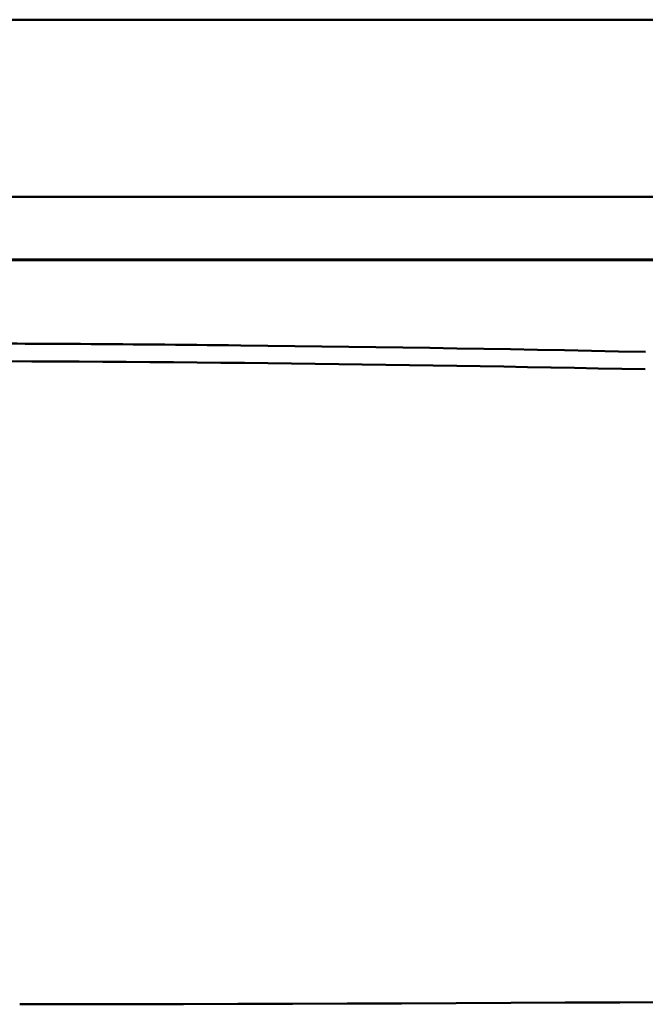
# Model space of a CAD drawing. Extents: x 36 to 4143, y 56 to 2914.
# Drawn here: x 2917 to 2977, y 2409 to 2504 of the extents above; entities that cross this region are included whole.
import ezdxf

# ---------------------------------------------------------------- set-up
doc = ezdxf.new("R2010")
doc.units = 0
doc.header["$LTSCALE"] = 10
doc.layers.get('Defpoints').update_dxf_attribs({"linetype": 'CONTINUOUS'})
doc.layers.add('AM_5', color=3, linetype='CONTINUOUS', lineweight=25)
doc.layers.add('Sichtbar (ISO)', color=7, linetype='CONTINUOUS', lineweight=50)
doc.styles.add('BEMSTIL', font='simplex.shx', dxfattribs={"width": 0.8})
doc.dimstyles.new('BEMASS$0', dxfattribs={"dimscale": 5, "dimtxt": 3.5, "dimasz": 3.5, "dimexe": 1.25, "dimexo": 0.625, "dimtad": 1, "dimdec": 1, "dimtxsty": 'BEMSTIL', "dimcen": 3, "dimclrd": 3, "dimclre": 3, "dimclrt": 3, "dimadec": 0, "dimazin": 0, "dimtfac": 0.875, "dimtdec": 1, "dimtmove": 0, "dimatfit": 3, "dimfxl": 1, "dimtolj": 1, "dimlwd": -1, "dimlwe": -1, "dimarcsym": 0})

# ---------------------------------------------------------------- blocks, each defined once
blk = doc.blocks.new('*D2')
at = {"layer": 'AM_5', "color": 3, "transparency": 16777216}
for p, q in [((2360.94, 2467.931), (2360.94, 2617.551)), ((3440.94, 2467.931), (3440.94, 2617.551)), ((3405.94, 2605.051), (2395.94, 2605.051))]:
    blk.add_line(p, q, dxfattribs=at)
for points in [[(2395.94, 2610.884), (2395.94, 2599.218), (2360.94, 2605.051)], [(3405.94, 2610.884), (3405.94, 2599.218), (3440.94, 2605.051)]]:
    blk.add_solid(points, dxfattribs=at)
at = {"layer": 'Defpoints', "color": 0, "transparency": 16777216}
for p in [(2360.94, 2605.051), (2360.94, 2461.681), (3440.94, 2461.681)]:
    blk.add_point(p, dxfattribs=at)
at = {"layer": 'AM_5', "color": 3, "transparency": 16777216, "insert": (2900.94, 2637.968), "char_height": 35, "attachment_point": 5, "style": 'BEMSTIL'}
blk.add_mtext('\\A1;1080 Mitte/Mitte Bohrung', dxfattribs=at)
blk = doc.blocks.new('*D3')
at = {"layer": 'AM_5', "color": 3, "transparency": 16777216}
for p, q in [((2332.757, 2432.944), (2332.757, 2713.932)), ((3469.181, 2428.779), (3469.181, 2713.932)), ((3434.181, 2701.432), (2367.757, 2701.432))]:
    blk.add_line(p, q, dxfattribs=at)
for points in [[(2367.757, 2707.265), (2367.757, 2695.599), (2332.757, 2701.432)], [(3434.181, 2707.265), (3434.181, 2695.599), (3469.181, 2701.432)]]:
    blk.add_solid(points, dxfattribs=at)
at = {"layer": 'Defpoints', "color": 0, "transparency": 16777216}
for p in [(2332.757, 2701.432), (2332.757, 2426.694), (3469.181, 2422.529)]:
    blk.add_point(p, dxfattribs=at)
at = {"layer": 'AM_5', "color": 3, "transparency": 16777216, "insert": (2900.969, 2734.349), "char_height": 35, "attachment_point": 5, "style": 'BEMSTIL'}
blk.add_mtext('\\A1;1136 Aussen/Aussen', dxfattribs=at)

msp = doc.modelspace()

# ---------------------------------------------------------------- linework, layer by layer
at = {"layer": 'Sichtbar (ISO)'}
for p, q in [((2535.963, 2503.518), (3265.918, 2503.518)), ((3265.918, 2503.518), (2535.963, 2503.518)), ((3418.114, 2486.518), (2383.767, 2486.518)), ((2383.767, 2486.518), (3418.114, 2486.518)), ((2383.767, 2480.518), (3418.114, 2480.518)), ((3418.114, 2480.518), (2383.767, 2480.518))]:
    msp.add_line(p, q, dxfattribs=at)
at = {"layer": 'Sichtbar (ISO)', "flags": 128}
for points in [[(2978.886, 2480.45), (2976.375, 2480.451), (2973.865, 2480.452), (2971.354, 2480.454), (2968.843, 2480.455), (2966.333, 2480.456), (2963.822, 2480.457), (2961.311, 2480.458), (2958.801, 2480.459), (2956.29, 2480.459), (2953.779, 2480.46), (2951.269, 2480.461), (2948.758, 2480.462), (2946.247, 2480.462), (2943.737, 2480.463), (2941.226, 2480.464), (2938.715, 2480.464), (2936.205, 2480.465), (2933.694, 2480.465), (2931.183, 2480.465), (2928.673, 2480.466), (2926.162, 2480.466), (2923.651, 2480.466), (2921.141, 2480.467), (2918.63, 2480.467), (2916.119, 2480.467)], [(2922.763, 2480.467), (2924.812, 2480.466), (2926.862, 2480.466), (2928.911, 2480.466), (2930.96, 2480.465), (2933.009, 2480.465), (2935.058, 2480.465), (2937.107, 2480.464), (2939.156, 2480.464), (2941.205, 2480.463), (2943.255, 2480.463), (2945.305, 2480.462), (2947.356, 2480.462), (2949.409, 2480.461), (2951.462, 2480.461), (2953.517, 2480.46), (2955.573, 2480.46), (2957.63, 2480.459), (2959.689, 2480.458), (2961.749, 2480.457), (2963.81, 2480.457), (2965.873, 2480.456), (2967.937, 2480.455), (2970.002, 2480.454), (2972.068, 2480.453)], [(2977.156, 2471.657), (2974.575, 2471.713), (2971.993, 2471.766), (2969.412, 2471.818), (2966.83, 2471.868), (2964.247, 2471.915), (2961.665, 2471.961), (2959.082, 2472.006), (2956.499, 2472.048), (2953.915, 2472.088), (2951.332, 2472.126), (2948.748, 2472.163), (2946.164, 2472.197), (2943.58, 2472.23), (2940.995, 2472.261), (2938.411, 2472.29), (2935.826, 2472.317), (2933.241, 2472.342), (2930.656, 2472.365), (2928.071, 2472.387), (2925.485, 2472.406), (2922.9, 2472.424), (2920.314, 2472.44), (2917.729, 2472.453), (2915.143, 2472.465)]]:
    msp.add_lwpolyline(points, dxfattribs=at)
at = {"layer": 'Sichtbar (ISO)'}
for centre, major_axis, ratio, start_param, end_param in [((2900.88, 2046.589), (1226.898, -0.282), 0.347142, 1.541268, 1.567682), ((2900.883, 2063.929), (-1223.605, 0.288), 0.332522, 4.650096, 4.709267), ((2900.883, 2063.929), (1223.605, -0.288), 0.332522, 1.508503, 1.567675), ((2900.975, 3125.575), (2947.574, -1.482), 0.24307, 4.718018, 4.831522), ((2900.975, 3125.575), (-2947.574, 1.482), 0.24307, 1.576425, 1.689929)]:
    msp.add_ellipse(centre, major_axis=major_axis, ratio=ratio, start_param=start_param, end_param=end_param, dxfattribs=at)

# ---------------------------------------------------------------- dimensions: what is measured, and where the dimension line sits
at = {"layer": 'AM_5'}
for base, p1, p2, text, picture, middle in [((2332.757, 2701.432), (3469.181, 2422.529), (2332.757, 2426.694), '<> Aussen/Aussen', '*D3', (2900.969, 2734.349)), ((2360.94, 2605.051), (3440.94, 2461.681), (2360.94, 2461.681), '<> Mitte/Mitte Bohrung', '*D2', (2900.94, 2637.968))]:
    dim = msp.add_linear_dim(base=base, p1=p1, p2=p2, text=text, dimstyle='BEMASS$0', override={"dimscale": 10, "dimdec": 0, "dimtdec": 2}, dxfattribs=at)
    dim.commit()
    dim.dimension.update_dxf_attribs({"geometry": picture, "text_midpoint": middle})

doc.saveas('drawing.dxf')
